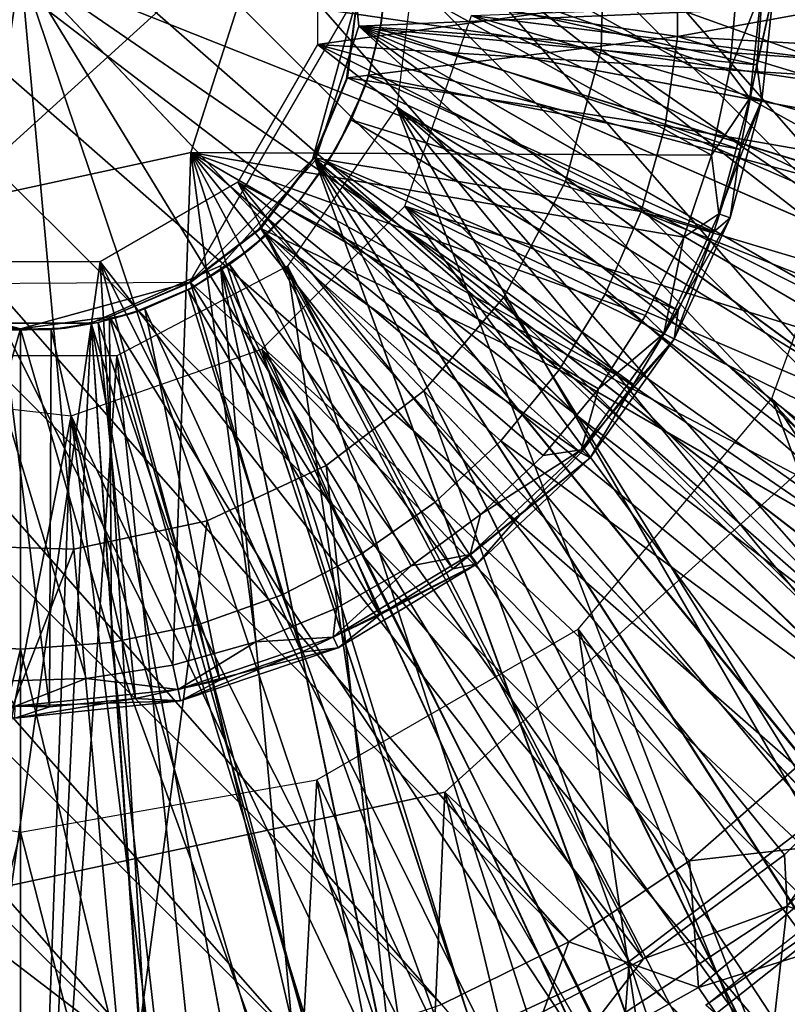
# Model space of a CAD drawing. Units: feet. Extents: x -4 to 17.4, y -6.2 to 2.4.
# Drawn here: x 0 to 0.4, y -0.6 to 0 of the extents above; entities that cross this region are included whole.
import ezdxf

# ---------------------------------------------------------------- set-up
doc = ezdxf.new("R2010")
doc.units = ezdxf.units.FT
doc.header["$MEASUREMENT"] = 0
doc.layers.get('0').update_dxf_attribs({"color": 255})
for name, color, linetype in [('AFUWA-3-ARPM', 4, 'Continuous'), ('AFUWA-3-CLBK', 19, 'Continuous'), ('AFUWA-3-CPVL', 11, 'Continuous'), ('AFUWA-3-HWSS', 4, 'Continuous'), ('AFUWA-3-KNBK', 19, 'Continuous'), ('AFUWA-P', 2, 'Continuous')]:
    doc.layers.add(name, color=color, linetype=linetype)

# ---------------------------------------------------------------- blocks, each defined once
blk = doc.blocks.new('A$C71C41602')
at = {"linetype": 'Continuous', "lineweight": 0}
for p, q in [((-11.39047, 3.48451), (-11.39249, 3.41011)), ((-11.7047, 3.45583), (-11.48773, 3.22673)), ((-11.7047, 3.45583), (-11.39249, 3.41011)), ((-11.7047, 3.45583), (-11.39249, 3.41011)), ((-11.48773, 3.22673), (-11.7047, 3.45583)), ((-11.4115, 3.33921), (-11.39249, 3.41011)), ((-11.4115, 3.33921), (-11.44472, 3.27701)), ((-11.44472, 3.27701), (-11.48773, 3.22673)), ((-11.48773, 3.22673), (-11.54027, 3.18652)), ((-11.27282, 2.9998), (-11.48773, 3.22673)), ((-11.27282, 2.9998), (-11.48773, 3.22673)), ((-11.54027, 3.18652), (-11.60419, 3.15673)), ((-11.60419, 3.15673), (-11.67602, 3.1416)), ((-11.67602, 3.1416), (-11.75042, 3.14363)), ((-11.37741, 2.91977), (-11.27282, 2.9998)), ((-11.50463, 2.86047), (-11.37741, 2.91977))]:
    blk.add_line(p, q, dxfattribs=at)

msp = doc.modelspace()

# ---------------------------------------------------------------- linework, layer by layer
at = {"layer": 'AFUWA-3-ARPM'}
for points in [[(0.15972, 0.04285, 2.46507), (0.15972, -0.04275, 2.46507), (0.63055, 0.02344, 2.46507)], [(0.15972, -0.04275, 2.46507), (0.62676, -0.07165, 2.46507), (0.63055, 0.02344, 2.46507)], [(0.99192, -0.1205, 0.28003), (0.24257, -0.02722, 0.28003), (0.99947, 0.00005, 0.28003)], [(0.24257, -0.02722, 0.28003), (0.93427, -0.35394, 0.28003), (0.20669, -0.12979, 0.28003)], [(0.97017, -0.23856, 0.28003), (0.24257, -0.02722, 0.28003), (0.99192, -0.1205, 0.28003)], [(0.97017, -0.23856, 0.28003), (0.93427, -0.35394, 0.28003), (0.24257, -0.02722, 0.28003)], [(0.5342, -0.33565, 2.46507), (0.15972, -0.04275, 2.46507), (0.11692, -0.11687, 2.46507)], [(0.57818, -0.25267, 2.46507), (0.60938, -0.16371, 2.46507), (0.15972, -0.04275, 2.46507)], [(0.5342, -0.33565, 2.46507), (0.57818, -0.25267, 2.46507), (0.15972, -0.04275, 2.46507)], [(0.62676, -0.07165, 2.46507), (0.15972, -0.04275, 2.46507), (0.60938, -0.16371, 2.46507)], [(0.33507, -0.53459, 2.46507), (0.11692, -0.11687, 2.46507), (0.0428, -0.15967, 2.46507)], [(0.4108, -0.4787, 2.46507), (0.11692, -0.11687, 2.46507), (0.33507, -0.53459, 2.46507)], [(0.47802, -0.4118, 2.46507), (0.5342, -0.33565, 2.46507), (0.11692, -0.11687, 2.46507)], [(0.4108, -0.4787, 2.46507), (0.47802, -0.4118, 2.46507), (0.11692, -0.11687, 2.46507)], [(0.66285, -0.74729, 0.28003), (0.12984, -0.20664, 0.28003), (0.20669, -0.12979, 0.28003)], [(0.93427, -0.35394, 0.28003), (0.88489, -0.46374, 0.28003), (0.20669, -0.12979, 0.28003)], [(0.20669, -0.12979, 0.28003), (0.74811, -0.66208, 0.28003), (0.66285, -0.74729, 0.28003)], [(0.82258, -0.56696, 0.28003), (0.74811, -0.66208, 0.28003), (0.20669, -0.12979, 0.28003)], [(0.88489, -0.46374, 0.28003), (0.82258, -0.56696, 0.28003), (0.20669, -0.12979, 0.28003)], [(-0.02415, -0.63037, 2.46507), (0.0428, -0.15967, 2.46507), (-0.0428, -0.15967, 2.46507)], [(0.0428, -0.15967, 2.46507), (-0.02415, -0.63037, 2.46507), (0.07018, -0.62697, 2.46507)], [(0.25176, -0.57853, 2.46507), (0.0428, -0.15967, 2.46507), (0.16376, -0.60932, 2.46507)], [(0.16376, -0.60932, 2.46507), (0.0428, -0.15967, 2.46507), (0.07018, -0.62697, 2.46507)], [(0.25176, -0.57853, 2.46507), (0.33507, -0.53459, 2.46507), (0.0428, -0.15967, 2.46507)], [(0.12984, -0.20664, 0.28003), (0.3547, -0.93391, 0.28003), (0.02727, -0.24252, 0.28003)], [(0.66285, -0.74729, 0.28003), (0.56802, -0.82162, 0.28003), (0.12984, -0.20664, 0.28003)], [(0.56802, -0.82162, 0.28003), (0.46472, -0.8842, 0.28003), (0.12984, -0.20664, 0.28003)], [(0.46472, -0.8842, 0.28003), (0.3547, -0.93391, 0.28003), (0.12984, -0.20664, 0.28003)], [(0.02727, -0.24252, 0.28003), (-0.12016, -0.99212, 0.28003), (-0.08068, -0.23033, 0.28003)], [(0, -0.99942, 0.28003), (-0.12016, -0.99212, 0.28003), (0.02727, -0.24252, 0.28003)], [(0.02727, -0.24252, 0.28003), (0.12086, -0.992, 0.28003), (0, -0.99942, 0.28003)], [(0.02727, -0.24252, 0.28003), (0.23971, -0.96997, 0.28003), (0.12086, -0.992, 0.28003)], [(0.02727, -0.24252, 0.28003), (0.3547, -0.93391, 0.28003), (0.23971, -0.96997, 0.28003)], [(0.22815, -0.44486, 0.00003), (0.42004, -0.27118, 0.00003), (0.87633, -1.05865, 0.00003)], [(0.22815, -0.44486, 0.00003), (0.87633, -1.05865, 0.03003), (0.42004, -0.27118, 0.00003)], [(0.4108, -0.4787, 2.46507), (0.41233, -0.50628, 1.20523), (0.47802, -0.4118, 2.46507)], [(0.41233, -0.50628, 1.20523), (0.50634, -0.41227, 1.20523), (0.47802, -0.4118, 2.46507)], [(0.41233, -0.50628, 1.20523), (0.5532, -0.55315, 1.20523), (0.50634, -0.41227, 1.20523)], [(-0.02487, -0.49933, 0.00003), (0.22815, -0.44486, 0.00003), (0.18811, -1.36165, 0.00003)], [(-0.02487, -0.49933, 0.00003), (0.18811, -1.36165, 0.03003), (0.22815, -0.44486, 0.00003)], [(0.18811, -1.36165, 0.00003), (0.22815, -0.44486, 0.00003), (0.43399, -1.30448, 0.00003)], [(0.18811, -1.36165, 0.03003), (0.43399, -1.30448, 0.03003), (0.22815, -0.44486, 0.00003)], [(0.43399, -1.30448, 0.00003), (0.22815, -0.44486, 0.00003), (0.6651, -1.20347, 0.00003)], [(0.22815, -0.44486, 0.00003), (0.87633, -1.05865, 0.00003), (0.6651, -1.20347, 0.00003)], [(0.6651, -1.20347, 0.03003), (0.87633, -1.05865, 0.03003), (0.22815, -0.44486, 0.00003)], [(0.43399, -1.30448, 0.03003), (0.6651, -1.20347, 0.03003), (0.22815, -0.44486, 0.00003)], [(0.4108, -0.4787, 2.46507), (0.33507, -0.53459, 2.46507), (0.41233, -0.50628, 1.20523)], [(-0.0684, -1.37325, 0.00003), (-0.02487, -0.49933, 0.00003), (0.18811, -1.36165, 0.00003)], [(-0.02487, -0.49933, 0.00003), (-0.0684, -1.37325, 0.03003), (0.18811, -1.36165, 0.03003)], [(0.30062, -0.57962, 1.20523), (0.41233, -0.50628, 1.20523), (0.33507, -0.53459, 2.46507)], [(0.41233, -0.50628, 1.20523), (0.30062, -0.57962, 1.20523), (0.3946, -0.66283, 1.20523)], [(0.3946, -0.66283, 1.20523), (0.5532, -0.55315, 1.20523), (0.41233, -0.50628, 1.20523)], [(0.33507, -0.53459, 2.46507), (0.25176, -0.57853, 2.46507), (0.30062, -0.57962, 1.20523)], [(0.5532, -0.55315, 1.20523), (0.3946, -0.66283, 1.20523), (0.41246, -0.66473, 1.20523)]]:
    msp.add_3dface(points, dxfattribs=at)
at = {"layer": 'AFUWA-3-CLBK'}
for points in [[(1, 0.00227, -2.28146), (0.17412, 0.04282, -2.28146), (0.18206, -0.03292, -2.28146)], [(0.18206, -0.03292, -2.53146), (0.17412, 0.04282, -2.53146), (1, 0.00227, -2.53146)], [(0.20248, -0.07669, 0.28003), (0.86655, -0.48293, 0.28003), (0.21495, 0.02621, 0.28003)], [(0.86655, -0.48293, 0.28003), (0.92406, -0.3662, 0.28003), (0.21495, 0.02621, 0.28003)], [(0.21495, 0.02621, 0.28003), (0.92406, -0.3662, 0.28003), (0.96583, -0.24326, 0.28003)], [(1, 0.01605, 0.28003), (0.21495, 0.02621, 0.28003), (0.99114, -0.11584, 0.28003)], [(0.21495, 0.02621, 0.28003), (0.96583, -0.24326, 0.28003), (0.99114, -0.11584, 0.28003)], [(1, 0.00227, -2.28146), (0.18206, -0.03292, -2.28146), (0.99557, -0.09102, -2.28146)], [(0.18206, -0.03292, -2.53146), (1, 0.00227, -2.53146), (0.99557, -0.09102, -2.53146)], [(0.18206, -0.03292, -2.28146), (0.15854, -0.10526, -2.28146), (0.79867, -0.5994, -2.28146)], [(0.79845, -0.59984, -2.53146), (0.15854, -0.10526, -2.53146), (0.18206, -0.03292, -2.53146)], [(0.18206, -0.03292, -2.28146), (0.89544, -0.44286, -2.28146), (0.93245, -0.35903, -2.28146)], [(0.18206, -0.03292, -2.28146), (0.79867, -0.5994, -2.28146), (0.8507, -0.52334, -2.28146)], [(0.89544, -0.44286, -2.28146), (0.18206, -0.03292, -2.28146), (0.8507, -0.52334, -2.28146)], [(0.96174, -0.27179, -2.28146), (0.18206, -0.03292, -2.28146), (0.93245, -0.35903, -2.28146)], [(0.18206, -0.03292, -2.28146), (0.96174, -0.27179, -2.28146), (0.98282, -0.18237, -2.28146)], [(0.18206, -0.03292, -2.28146), (0.98282, -0.18237, -2.28146), (0.99557, -0.09102, -2.28146)], [(0.85055, -0.52365, -2.53146), (0.79845, -0.59984, -2.53146), (0.18206, -0.03292, -2.53146)], [(0.96156, -0.27224, -2.53146), (0.93237, -0.35922, -2.53146), (0.18206, -0.03292, -2.53146)], [(0.99557, -0.09102, -2.53146), (0.98278, -0.18247, -2.53146), (0.18206, -0.03292, -2.53146)], [(0.85055, -0.52365, -2.53146), (0.18206, -0.03292, -2.53146), (0.89527, -0.44328, -2.53146)], [(0.89527, -0.44328, -2.53146), (0.18206, -0.03292, -2.53146), (0.93237, -0.35922, -2.53146)], [(0.18206, -0.03292, -2.53146), (0.98278, -0.18247, -2.53146), (0.96156, -0.27224, -2.53146)], [(0.49995, -0.85002, 0.28003), (0.20248, -0.07669, 0.28003), (0.14362, -0.16201, 0.28003)], [(0.7077, -0.69025, 0.28003), (0.794, -0.59179, 0.28003), (0.20248, -0.07669, 0.28003)], [(0.20248, -0.07669, 0.28003), (0.794, -0.59179, 0.28003), (0.86655, -0.48293, 0.28003)], [(0.20248, -0.07669, 0.28003), (0.60817, -0.77778, 0.28003), (0.7077, -0.69025, 0.28003)], [(0.49995, -0.85002, 0.28003), (0.60817, -0.77778, 0.28003), (0.20248, -0.07669, 0.28003)], [(0.79383, -0.59212, 0.03003), (0.40403, -0.23322, 0.03003), (0.45943, -0.08106, 0.03003)], [(0.10765, -0.16181, -2.28146), (0.44555, -0.893, -2.28146), (0.15854, -0.10526, -2.28146)], [(0.15854, -0.10526, -2.53146), (0.44513, -0.89317, -2.53146), (0.10765, -0.16181, -2.53146)], [(0.73949, -0.67085, -2.28146), (0.79867, -0.5994, -2.28146), (0.15854, -0.10526, -2.28146)], [(0.67366, -0.73668, -2.28146), (0.15854, -0.10526, -2.28146), (0.60211, -0.79618, -2.28146)], [(0.44555, -0.893, -2.28146), (0.52592, -0.84828, -2.28146), (0.15854, -0.10526, -2.28146)], [(0.15854, -0.10526, -2.28146), (0.52592, -0.84828, -2.28146), (0.60211, -0.79618, -2.28146)], [(0.73949, -0.67085, -2.28146), (0.15854, -0.10526, -2.28146), (0.67366, -0.73668, -2.28146)], [(0.67312, -0.73722, -2.53146), (0.60167, -0.7964, -2.53146), (0.15854, -0.10526, -2.53146)], [(0.15854, -0.10526, -2.53146), (0.73895, -0.67139, -2.53146), (0.67312, -0.73722, -2.53146)], [(0.15854, -0.10526, -2.53146), (0.52561, -0.84843, -2.53146), (0.44513, -0.89317, -2.53146)], [(0.52561, -0.84843, -2.53146), (0.15854, -0.10526, -2.53146), (0.60167, -0.7964, -2.53146)], [(0.15854, -0.10526, -2.53146), (0.79845, -0.59984, -2.53146), (0.73895, -0.67139, -2.53146)], [(0.03809, -0.19279, -2.28146), (0.27451, -0.95929, -2.28146), (0.10765, -0.16181, -2.28146)], [(0.10765, -0.16181, -2.53146), (0.18464, -0.98055, -2.53146), (0.03809, -0.19279, -2.53146)], [(0.25985, -0.94955, 0.28003), (0.14362, -0.16201, 0.28003), (0.05183, -0.21019, 0.28003)], [(0.27451, -0.95929, -2.28146), (0.36149, -0.9301, -2.28146), (0.10765, -0.16181, -2.28146)], [(0.36149, -0.9301, -2.28146), (0.44555, -0.893, -2.28146), (0.10765, -0.16181, -2.28146)], [(0.44513, -0.89317, -2.53146), (0.3613, -0.93018, -2.53146), (0.10765, -0.16181, -2.53146)], [(0.10765, -0.16181, -2.53146), (0.27406, -0.95947, -2.53146), (0.18464, -0.98055, -2.53146)], [(0.10765, -0.16181, -2.53146), (0.3613, -0.93018, -2.53146), (0.27406, -0.95947, -2.53146)], [(0.49995, -0.85002, 0.28003), (0.14362, -0.16201, 0.28003), (0.38299, -0.9077, 0.28003)], [(0.25985, -0.94955, 0.28003), (0.38299, -0.9077, 0.28003), (0.14362, -0.16201, 0.28003)], [(-0.09329, -0.9933, -2.53146), (-0.03809, -0.19279, -2.53146), (0, -0.99773, -2.53146)], [(-0.03809, -0.19279, -2.28146), (-0.09243, -0.99343, -2.28146), (0, -0.99773, -2.28146)], [(0, -0.99773, -2.28146), (0.03809, -0.19279, -2.28146), (-0.03809, -0.19279, -2.28146)], [(-0.03809, -0.19279, -2.53146), (0.03809, -0.19279, -2.53146), (0, -0.99773, -2.53146)], [(0.03809, -0.19279, -2.28146), (0, -0.99773, -2.28146), (0.09329, -0.9933, -2.28146)], [(0.03809, -0.19279, -2.53146), (0.09243, -0.99343, -2.53146), (0, -0.99773, -2.53146)], [(0.09329, -0.9933, -2.28146), (0.18474, -0.9805, -2.28146), (0.03809, -0.19279, -2.28146)], [(0.18474, -0.9805, -2.28146), (0.27451, -0.95929, -2.28146), (0.03809, -0.19279, -2.28146)], [(0.09243, -0.99343, -2.53146), (0.03809, -0.19279, -2.53146), (0.18464, -0.98055, -2.53146)], [(-0.05183, -0.21019, 0.28003), (-0.13029, -0.97535, 0.28003), (0, -0.98395, 0.28003)], [(0.05183, -0.21019, 0.28003), (-0.05183, -0.21019, 0.28003), (0, -0.98395, 0.28003)], [(0, -0.98395, 0.28003), (0.13189, -0.97509, 0.28003), (0.05183, -0.21019, 0.28003)], [(0.25985, -0.94955, 0.28003), (0.05183, -0.21019, 0.28003), (0.13189, -0.97509, 0.28003)], [(0.60784, -0.77795, 0.03003), (0.29996, -0.35727, 0.03003), (0.40403, -0.23322, 0.03003)], [(0.40403, -0.23322, 0.03003), (0.79383, -0.59212, 0.03003), (0.7063, -0.69165, 0.03003)], [(0.7063, -0.69165, 0.03003), (0.60784, -0.77795, 0.03003), (0.40403, -0.23322, 0.03003)], [(0.29996, -0.35727, 0.03003), (0.38225, -0.908, 0.03003), (0.15947, -0.43838, 0.03003)], [(0.29996, -0.35727, 0.03003), (0.49898, -0.8505, 0.03003), (0.38225, -0.908, 0.03003)], [(0.29996, -0.35727, 0.03003), (0.60784, -0.77795, 0.03003), (0.49898, -0.8505, 0.03003)], [(0, -0.46649, 0.03003), (-0.13189, -0.97509, 0.03003), (-0.15947, -0.43838, 0.03003)], [(0.13029, -0.97535, 0.03003), (0, -0.46649, 0.03003), (0.15947, -0.43838, 0.03003)], [(0.13029, -0.97535, 0.03003), (0.15947, -0.43838, 0.03003), (0.25931, -0.94978, 0.03003)], [(0.38225, -0.908, 0.03003), (0.25931, -0.94978, 0.03003), (0.15947, -0.43838, 0.03003)], [(0, -0.46649, 0.03003), (0, -0.98395, 0.03003), (-0.13189, -0.97509, 0.03003)], [(0.13029, -0.97535, 0.03003), (0, -0.98395, 0.03003), (0, -0.46649, 0.03003)]]:
    msp.add_3dface(points, dxfattribs=at)
at = {"layer": 'AFUWA-3-CPVL'}
for points in [[(0.62145, -0.09095, 5.62249), (0.62548, 0.05713, 5.62249), (0.31423, 0.02873, 5.67569)], [(0, 0.00005, 5.69342), (0.31221, -0.04567, 5.67569), (0.31423, 0.02873, 5.67569)], [(0.31423, 0.02873, 5.67569), (0.31221, -0.04567, 5.67569), (0.62145, -0.09095, 5.62249)], [(0, 0.00005, 5.69342), (-0.31423, -0.02863, 5.67569), (-0.2991, -0.10046, 5.67569)], [(-0.26931, -0.16437, 5.67569), (0, 0.00005, 5.69342), (-0.2991, -0.10046, 5.67569)], [(-0.26931, -0.16437, 5.67569), (-0.2291, -0.21692, 5.67569), (0, 0.00005, 5.69342)], [(0, 0.00005, 5.69342), (-0.2291, -0.21692, 5.67569), (-0.17882, -0.25992, 5.67569)], [(0, 0.00005, 5.69342), (-0.17882, -0.25992, 5.67569), (-0.11662, -0.29314, 5.67569)], [(-0.04572, -0.31216, 5.67569), (0, 0.00005, 5.69342), (-0.11662, -0.29314, 5.67569)], [(0, 0.00005, 5.69342), (-0.04572, -0.31216, 5.67569), (0.02868, -0.31418, 5.67569)], [(0.16442, -0.26926, 5.67569), (0.21697, -0.22905, 5.67569), (0, 0.00005, 5.69342)], [(0.16442, -0.26926, 5.67569), (0, 0.00005, 5.69342), (0.10051, -0.29905, 5.67569)], [(0, 0.00005, 5.69342), (0.02868, -0.31418, 5.67569), (0.10051, -0.29905, 5.67569)], [(0.31221, -0.04567, 5.67569), (0, 0.00005, 5.69342), (0.29319, -0.11657, 5.67569)], [(0, 0.00005, 5.69342), (0.25997, -0.17877, 5.67569), (0.29319, -0.11657, 5.67569)], [(0, 0.00005, 5.69342), (0.21697, -0.22905, 5.67569), (0.25997, -0.17877, 5.67569)], [(0.5836, -0.23209, 5.62249), (0.31221, -0.04567, 5.67569), (0.29319, -0.11657, 5.67569)], [(0.62145, -0.09095, 5.62249), (0.31221, -0.04567, 5.67569), (0.5836, -0.23209, 5.62249)], [(0.25997, -0.17877, 5.67569), (0.51748, -0.35589, 5.62249), (0.29319, -0.11657, 5.67569)], [(0.29319, -0.11657, 5.67569), (0.51748, -0.35589, 5.62249), (0.5836, -0.23209, 5.62249)], [(0.25997, -0.17877, 5.67569), (0.21697, -0.22905, 5.67569), (0.43187, -0.45598, 5.62249)], [(0.43187, -0.45598, 5.62249), (0.51748, -0.35589, 5.62249), (0.25997, -0.17877, 5.67569)], [(0.16442, -0.26926, 5.67569), (0.32728, -0.53601, 5.62249), (0.21697, -0.22905, 5.67569)], [(0.32728, -0.53601, 5.62249), (0.43187, -0.45598, 5.62249), (0.21697, -0.22905, 5.67569)], [(0.20006, -0.59531, 5.62249), (0.16442, -0.26926, 5.67569), (0.10051, -0.29905, 5.67569)], [(0.32728, -0.53601, 5.62249), (0.16442, -0.26926, 5.67569), (0.20006, -0.59531, 5.62249)], [(0.10051, -0.29905, 5.67569), (0.02868, -0.31418, 5.67569), (0.05708, -0.62543, 5.62249)], [(0.10051, -0.29905, 5.67569), (0.05708, -0.62543, 5.62249), (0.20006, -0.59531, 5.62249)], [(0.02868, -0.31418, 5.67569), (-0.04572, -0.31216, 5.67569), (-0.091, -0.6214, 5.62249)], [(-0.091, -0.6214, 5.62249), (0.05708, -0.62543, 5.62249), (0.02868, -0.31418, 5.67569)], [(0.32728, -0.53601, 5.62249), (0.53751, -0.76072, 5.53483), (0.43187, -0.45598, 5.62249)], [(0.36861, -0.55945, 5.10287), (0.46031, -0.48702, 5.10287), (0.46563, -0.49162, 5.49657)], [(0.46563, -0.49162, 5.49657), (0.37404, -0.56423, 5.49657), (0.36861, -0.55945, 5.10287)], [(0.58302, -0.71805, 5.49657), (0.37404, -0.56423, 5.49657), (0.46563, -0.49162, 5.49657)], [(0.30198, -0.88166, 5.53483), (0.32728, -0.53601, 5.62249), (0.20006, -0.59531, 5.62249)], [(0.30198, -0.88166, 5.53483), (0.42441, -0.82926, 5.53483), (0.32728, -0.53601, 5.62249)], [(0.32728, -0.53601, 5.62249), (0.42441, -0.82926, 5.53483), (0.53751, -0.76072, 5.53483)]]:
    msp.add_3dface(points, dxfattribs=at)
at = {"layer": 'AFUWA-3-HWSS'}
for points in [[(-0.04153, -0.12985, 0.18751), (-0.13327, -0.02893, 0.18751), (0.13327, 0.02903, 0.18751)], [(0.13327, 0.02903, 0.18751), (0.09173, -0.10087, 0.18751), (-0.04153, -0.12985, 0.18751)], [(0.37167, -0.10244, 0.03003), (0.09173, -0.10087, 0.03003), (0.13327, 0.02903, 0.03003)], [(0.13327, 0.02903, 0.03003), (0.09173, -0.10087, 0.03003), (0.09173, -0.10087, 0.18751)], [(0.09173, -0.10087, 0.18751), (0.13327, 0.02903, 0.18751), (0.13327, 0.02903, 0.03003)], [(0.38127, -0.05718, 0.03003), (0.13327, 0.02903, 0.03003), (0.38538, -0.01094, 0.03003)], [(0.37167, -0.10244, 0.03003), (0.13327, 0.02903, 0.03003), (0.38127, -0.05718, 0.03003)], [(0.19424, -0.03005, 1.17177), (0.19642, -0.0092, 0.26625), (0.1966, 0.00576, 1.17177)], [(0.19642, -0.0092, 0.26625), (0.19424, -0.03005, 1.17177), (0.19348, -0.0345, 0.26625)], [(0.396, -0.05368, 0.06364), (0.19642, -0.0092, 0.26625), (0.19348, -0.0345, 0.26625)], [(0.39956, -0.00746, 0.06364), (0.19642, -0.0092, 0.26625), (0.396, -0.05368, 0.06364)], [(0.40497, -0.01396, 0.05062), (0.39956, -0.00746, 0.06364), (0.396, -0.05368, 0.06364)], [(0.38127, -0.05718, 0.03003), (0.38538, -0.01094, 0.03003), (0.39858, -0.01373, 0.03518)], [(0.38127, -0.05718, 0.03003), (0.39858, -0.01373, 0.03518), (0.39233, -0.07161, 0.03518)], [(0.39858, -0.01373, 0.03518), (0.40497, -0.01396, 0.05062), (0.39233, -0.07161, 0.03518)], [(0.40497, -0.01396, 0.05062), (0.39862, -0.07275, 0.05062), (0.39233, -0.07161, 0.03518)], [(0.396, -0.05368, 0.06364), (0.39862, -0.07275, 0.05062), (0.40497, -0.01396, 0.05062)], [(0.19424, -0.03005, 1.17177), (0.18533, -0.06531, 1.17177), (0.18724, -0.05965, 0.26625)], [(0.18724, -0.05965, 0.26625), (0.19348, -0.0345, 0.26625), (0.19424, -0.03005, 1.17177)], [(0.19348, -0.0345, 0.26625), (0.18724, -0.05965, 0.26625), (0.38704, -0.09937, 0.06364)], [(0.19348, -0.0345, 0.26625), (0.38704, -0.09937, 0.06364), (0.396, -0.05368, 0.06364)], [(0.37167, -0.10244, 0.03003), (0.38127, -0.05718, 0.03003), (0.39233, -0.07161, 0.03518)], [(0.39862, -0.07275, 0.05062), (0.396, -0.05368, 0.06364), (0.38704, -0.09937, 0.06364)], [(0.18724, -0.05965, 0.26625), (0.18533, -0.06531, 1.17177), (0.1779, -0.08334, 0.26625)], [(0.1779, -0.08334, 0.26625), (0.3729, -0.14356, 0.06364), (0.18724, -0.05965, 0.26625)], [(0.3729, -0.14356, 0.06364), (0.38704, -0.09937, 0.06364), (0.18724, -0.05965, 0.26625)], [(0.17016, -0.09813, 1.17177), (0.1779, -0.08334, 0.26625), (0.18533, -0.06531, 1.17177)], [(0.37167, -0.10244, 0.03003), (0.39233, -0.07161, 0.03518), (0.37566, -0.13388, 0.03518)], [(0.39233, -0.07161, 0.03518), (0.39862, -0.07275, 0.05062), (0.37566, -0.13388, 0.03518)], [(0.39862, -0.07275, 0.05062), (0.38168, -0.13602, 0.05062), (0.37566, -0.13388, 0.03518)], [(0.38704, -0.09937, 0.06364), (0.38168, -0.13602, 0.05062), (0.39862, -0.07275, 0.05062)], [(0.17016, -0.09813, 1.17177), (0.16538, -0.10602, 0.26625), (0.1779, -0.08334, 0.26625)], [(0.35373, -0.18588, 0.06364), (0.1779, -0.08334, 0.26625), (0.16538, -0.10602, 0.26625)], [(0.3729, -0.14356, 0.06364), (0.1779, -0.08334, 0.26625), (0.35373, -0.18588, 0.06364)], [(0.16538, -0.10602, 0.26625), (0.17016, -0.09813, 1.17177), (0.14929, -0.12768, 1.17177)], [(0.38704, -0.09937, 0.06364), (0.3729, -0.14356, 0.06364), (0.38168, -0.13602, 0.05062)], [(0.09173, -0.10087, 0.03003), (0.08193, -0.37669, 0.03003), (-0.04153, -0.12985, 0.03003)], [(0.09173, -0.10087, 0.03003), (-0.04153, -0.12985, 0.03003), (-0.04153, -0.12985, 0.18751)], [(-0.04153, -0.12985, 0.18751), (0.09173, -0.10087, 0.18751), (0.09173, -0.10087, 0.03003)], [(0.09173, -0.10087, 0.03003), (0.12664, -0.36408, 0.03003), (0.08193, -0.37669, 0.03003)], [(0.2474, -0.29564, 0.03003), (0.09173, -0.10087, 0.03003), (0.28103, -0.26384, 0.03003)], [(0.12664, -0.36408, 0.03003), (0.09173, -0.10087, 0.03003), (0.16995, -0.34602, 0.03003)], [(0.21009, -0.32323, 0.03003), (0.09173, -0.10087, 0.03003), (0.2474, -0.29564, 0.03003)], [(0.09173, -0.10087, 0.03003), (0.35667, -0.14639, 0.03003), (0.33621, -0.18853, 0.03003)], [(0.35667, -0.14639, 0.03003), (0.09173, -0.10087, 0.03003), (0.37167, -0.10244, 0.03003)], [(0.31088, -0.22794, 0.03003), (0.09173, -0.10087, 0.03003), (0.33621, -0.18853, 0.03003)], [(0.28103, -0.26384, 0.03003), (0.09173, -0.10087, 0.03003), (0.31088, -0.22794, 0.03003)], [(0.21009, -0.32323, 0.03003), (0.16995, -0.34602, 0.03003), (0.09173, -0.10087, 0.03003)], [(0.35667, -0.14639, 0.03003), (0.37167, -0.10244, 0.03003), (0.37566, -0.13388, 0.03518)], [(0.15026, -0.12653, 0.26625), (0.16538, -0.10602, 0.26625), (0.14929, -0.12768, 1.17177)], [(0.16538, -0.10602, 0.26625), (0.15026, -0.12653, 0.26625), (0.32971, -0.22576, 0.06364)], [(0.16538, -0.10602, 0.26625), (0.32971, -0.22576, 0.06364), (0.35373, -0.18588, 0.06364)], [(0.15026, -0.12653, 0.26625), (0.14929, -0.12768, 1.17177), (0.13234, -0.14525, 0.26625)], [(0.13234, -0.14525, 0.26625), (0.30135, -0.26243, 0.06364), (0.15026, -0.12653, 0.26625)], [(0.30135, -0.26243, 0.06364), (0.32971, -0.22576, 0.06364), (0.15026, -0.12653, 0.26625)], [(0.03538, -0.38382, 0.03003), (-0.01099, -0.38533, 0.03003), (-0.04153, -0.12985, 0.03003)], [(0.08193, -0.37669, 0.03003), (0.03538, -0.38382, 0.03003), (-0.04153, -0.12985, 0.03003)], [(0.13234, -0.14525, 0.26625), (0.14929, -0.12768, 1.17177), (0.12325, -0.15307, 1.17177)], [(0.34606, -0.19819, 0.03518), (0.37566, -0.13388, 0.03518), (0.38168, -0.13602, 0.05062)], [(0.37566, -0.13388, 0.03518), (0.34606, -0.19819, 0.03518), (0.35667, -0.14639, 0.03003)], [(0.38168, -0.13602, 0.05062), (0.35161, -0.20137, 0.05062), (0.34606, -0.19819, 0.03518)], [(0.3729, -0.14356, 0.06364), (0.35161, -0.20137, 0.05062), (0.38168, -0.13602, 0.05062)], [(0.12325, -0.15307, 1.17177), (0.11243, -0.16122, 0.26625), (0.13234, -0.14525, 0.26625)], [(0.13234, -0.14525, 0.26625), (0.11243, -0.16122, 0.26625), (0.23249, -0.32488, 0.06364)], [(0.23249, -0.32488, 0.06364), (0.26873, -0.29571, 0.06364), (0.13234, -0.14525, 0.26625)], [(0.30135, -0.26243, 0.06364), (0.13234, -0.14525, 0.26625), (0.26873, -0.29571, 0.06364)], [(0.35667, -0.14639, 0.03003), (0.34606, -0.19819, 0.03518), (0.33621, -0.18853, 0.03003)], [(0.35373, -0.18588, 0.06364), (0.35161, -0.20137, 0.05062), (0.3729, -0.14356, 0.06364)], [(0.12325, -0.15307, 1.17177), (0.09298, -0.17329, 1.17177), (0.11243, -0.16122, 0.26625)], [(0.09026, -0.17475, 0.26625), (0.11243, -0.16122, 0.26625), (0.09298, -0.17329, 1.17177)], [(0.09026, -0.17475, 0.26625), (0.19326, -0.34958, 0.06364), (0.11243, -0.16122, 0.26625)], [(0.23249, -0.32488, 0.06364), (0.11243, -0.16122, 0.26625), (0.19326, -0.34958, 0.06364)], [(0.06684, -0.18502, 0.26625), (0.09298, -0.17329, 1.17177), (0.05965, -0.18747, 1.17177)], [(0.09298, -0.17329, 1.17177), (0.06684, -0.18502, 0.26625), (0.09026, -0.17475, 0.26625)], [(0.15123, -0.36964, 0.06364), (0.09026, -0.17475, 0.26625), (0.06684, -0.18502, 0.26625)], [(0.09026, -0.17475, 0.26625), (0.15123, -0.36964, 0.06364), (0.19326, -0.34958, 0.06364)], [(0.04183, -0.1923, 0.26625), (0.06684, -0.18502, 0.26625), (0.05965, -0.18747, 1.17177)], [(0.06684, -0.18502, 0.26625), (0.04183, -0.1923, 0.26625), (0.10731, -0.38469, 0.06364)], [(0.10731, -0.38469, 0.06364), (0.15123, -0.36964, 0.06364), (0.06684, -0.18502, 0.26625)], [(0.05965, -0.18747, 1.17177), (0.02408, -0.19531, 1.17177), (0.04183, -0.1923, 0.26625)], [(0.31088, -0.22794, 0.03003), (0.33621, -0.18853, 0.03003), (0.34606, -0.19819, 0.03518)], [(0.32971, -0.22576, 0.06364), (0.35161, -0.20137, 0.05062), (0.35373, -0.18588, 0.06364)], [(-0.01236, -0.19635, 1.17177), (0.01658, -0.19607, 0.26625), (0.02408, -0.19531, 1.17177)], [(0.04183, -0.1923, 0.26625), (0.02408, -0.19531, 1.17177), (0.01658, -0.19607, 0.26625)], [(0.01658, -0.19607, 0.26625), (0.06193, -0.39457, 0.06364), (0.04183, -0.1923, 0.26625)], [(0.10731, -0.38469, 0.06364), (0.04183, -0.1923, 0.26625), (0.06193, -0.39457, 0.06364)], [(0.01556, -0.39903, 0.06364), (-0.00937, -0.19651, 0.26625), (-0.03081, -0.39808, 0.06364)], [(0.01658, -0.19607, 0.26625), (-0.01236, -0.19635, 1.17177), (-0.00937, -0.19651, 0.26625)], [(0.01658, -0.19607, 0.26625), (-0.00937, -0.19651, 0.26625), (0.01556, -0.39903, 0.06364)], [(0.01658, -0.19607, 0.26625), (0.01556, -0.39903, 0.06364), (0.06193, -0.39457, 0.06364)], [(0.30163, -0.26087, 0.03518), (0.34606, -0.19819, 0.03518), (0.35161, -0.20137, 0.05062)], [(0.31088, -0.22794, 0.03003), (0.34606, -0.19819, 0.03518), (0.30163, -0.26087, 0.03518)], [(0.35161, -0.20137, 0.05062), (0.30646, -0.26505, 0.05062), (0.30163, -0.26087, 0.03518)], [(0.32971, -0.22576, 0.06364), (0.30646, -0.26505, 0.05062), (0.35161, -0.20137, 0.05062)], [(0.32971, -0.22576, 0.06364), (0.30135, -0.26243, 0.06364), (0.30646, -0.26505, 0.05062)], [(0.28103, -0.26384, 0.03003), (0.31088, -0.22794, 0.03003), (0.30163, -0.26087, 0.03518)], [(0.30646, -0.26505, 0.05062), (0.24183, -0.31709, 0.03518), (0.30163, -0.26087, 0.03518)], [(0.30163, -0.26087, 0.03518), (0.24183, -0.31709, 0.03518), (0.2474, -0.29564, 0.03003)], [(0.2474, -0.29564, 0.03003), (0.28103, -0.26384, 0.03003), (0.30163, -0.26087, 0.03518)], [(0.30646, -0.26505, 0.05062), (0.30135, -0.26243, 0.06364), (0.26873, -0.29571, 0.06364)], [(0.2457, -0.32217, 0.05062), (0.24183, -0.31709, 0.03518), (0.30646, -0.26505, 0.05062)], [(0.26873, -0.29571, 0.06364), (0.2457, -0.32217, 0.05062), (0.30646, -0.26505, 0.05062)], [(0.2474, -0.29564, 0.03003), (0.24183, -0.31709, 0.03518), (0.21009, -0.32323, 0.03003)], [(0.23249, -0.32488, 0.06364), (0.2457, -0.32217, 0.05062), (0.26873, -0.29571, 0.06364)], [(0.2457, -0.32217, 0.05062), (0.16823, -0.36155, 0.03518), (0.24183, -0.31709, 0.03518)], [(0.21009, -0.32323, 0.03003), (0.24183, -0.31709, 0.03518), (0.16823, -0.36155, 0.03518)], [(0.2457, -0.32217, 0.05062), (0.17093, -0.36735, 0.05062), (0.16823, -0.36155, 0.03518)], [(0.17093, -0.36735, 0.05062), (0.2457, -0.32217, 0.05062), (0.19326, -0.34958, 0.06364)], [(0.23249, -0.32488, 0.06364), (0.19326, -0.34958, 0.06364), (0.2457, -0.32217, 0.05062)], [(0.21009, -0.32323, 0.03003), (0.16823, -0.36155, 0.03518), (0.16995, -0.34602, 0.03003)], [(0.12664, -0.36408, 0.03003), (0.16995, -0.34602, 0.03003), (0.16823, -0.36155, 0.03518)], [(0.17093, -0.36735, 0.05062), (0.19326, -0.34958, 0.06364), (0.15123, -0.36964, 0.06364)], [(0.12664, -0.36408, 0.03003), (0.08475, -0.38966, 0.03518), (0.08193, -0.37669, 0.03003)], [(0.16823, -0.36155, 0.03518), (0.17093, -0.36735, 0.05062), (0.08475, -0.38966, 0.03518)], [(0.12664, -0.36408, 0.03003), (0.16823, -0.36155, 0.03518), (0.08475, -0.38966, 0.03518)], [(0.17093, -0.36735, 0.05062), (0.08611, -0.39591, 0.05062), (0.08475, -0.38966, 0.03518)], [(0.08611, -0.39591, 0.05062), (0.17093, -0.36735, 0.05062), (0.15123, -0.36964, 0.06364)], [(0.08611, -0.39591, 0.05062), (0.15123, -0.36964, 0.06364), (0.10731, -0.38469, 0.06364)], [(0.03538, -0.38382, 0.03003), (0.08193, -0.37669, 0.03003), (0.08475, -0.38966, 0.03518)], [(-0.01099, -0.38533, 0.03003), (0.03538, -0.38382, 0.03003), (-0.00286, -0.39876, 0.03518)], [(0.03538, -0.38382, 0.03003), (0.08475, -0.38966, 0.03518), (-0.00286, -0.39876, 0.03518)], [(0.08611, -0.39591, 0.05062), (0.10731, -0.38469, 0.06364), (0.06193, -0.39457, 0.06364)], [(-0.00286, -0.39876, 0.03518), (0.08475, -0.38966, 0.03518), (0.08611, -0.39591, 0.05062)], [(-0.00291, -0.40515, 0.05062), (0.08611, -0.39591, 0.05062), (0.06193, -0.39457, 0.06364)], [(0.06193, -0.39457, 0.06364), (0.01556, -0.39903, 0.06364), (-0.00291, -0.40515, 0.05062)], [(-0.00291, -0.40515, 0.05062), (-0.00286, -0.39876, 0.03518), (0.08611, -0.39591, 0.05062)], [(-0.03081, -0.39808, 0.06364), (-0.00291, -0.40515, 0.05062), (0.01556, -0.39903, 0.06364)]]:
    msp.add_3dface(points, dxfattribs=at)
at = {"layer": 'AFUWA-3-KNBK'}
for points in [[(-0.07736, 0.57202, -1.18107), (-0.15312, 0.55701, -1.18107), (0.57032, -0.16699, -1.18107)], [(0.58549, -0.09036, -1.18107), (0.58524, 0.06435, -1.18107), (-0.07736, 0.57202, -1.18107)], [(-0.07736, 0.57202, -1.18107), (0.57032, -0.16699, -1.18107), (0.58549, -0.09036, -1.18107)], [(-0.15312, 0.55701, -1.18107), (-0.22612, 0.53226, -1.18107), (0.54579, -0.23926, -1.18107)], [(0.57032, -0.16699, -1.18107), (-0.15312, 0.55701, -1.18107), (0.54579, -0.23926, -1.18107)], [(-0.2956, 0.49795, -1.18107), (0.51165, -0.30863, -1.18107), (-0.22612, 0.53226, -1.18107)], [(0.51165, -0.30863, -1.18107), (0.54579, -0.23926, -1.18107), (-0.22612, 0.53226, -1.18107)], [(0.46904, -0.37234, -1.18107), (-0.2956, 0.49795, -1.18107), (-0.35974, 0.45508, -1.18107)], [(-0.2956, 0.49795, -1.18107), (0.46904, -0.37234, -1.18107), (0.51165, -0.30863, -1.18107)], [(-0.4179, 0.40411, -1.18107), (0.46904, -0.37234, -1.18107), (-0.35974, 0.45508, -1.18107)], [(-0.46893, 0.34581, -1.18107), (0.46904, -0.37234, -1.18107), (-0.4179, 0.40411, -1.18107)], [(-0.51166, 0.28176, -1.18107), (0.2949, -0.52538, -1.18107), (-0.46893, 0.34581, -1.18107)], [(-0.46893, 0.34581, -1.18107), (0.41758, -0.43131, -1.18107), (0.46904, -0.37234, -1.18107)], [(0.35982, -0.48192, -1.18107), (0.41758, -0.43131, -1.18107), (-0.46893, 0.34581, -1.18107)], [(0.2949, -0.52538, -1.18107), (0.35982, -0.48192, -1.18107), (-0.46893, 0.34581, -1.18107)], [(-0.51166, 0.28176, -1.18107), (-0.5458, 0.21205, -1.18107), (0.22645, -0.55914, -1.18107)], [(0.2949, -0.52538, -1.18107), (-0.51166, 0.28176, -1.18107), (0.22645, -0.55914, -1.18107)], [(0.15326, -0.58405, -1.18107), (-0.5458, 0.21205, -1.18107), (-0.57045, 0.13883, -1.18107)], [(0.22645, -0.55914, -1.18107), (-0.5458, 0.21205, -1.18107), (0.15326, -0.58405, -1.18107)], [(-0.57045, 0.13883, -1.18107), (-0.5854, 0.06323, -1.18107), (0.07808, -0.59897, -1.18107)], [(-0.57045, 0.13883, -1.18107), (0.07808, -0.59897, -1.18107), (0.15326, -0.58405, -1.18107)], [(-0.58535, -0.09111, -1.18107), (0.07808, -0.59897, -1.18107), (-0.5854, 0.06323, -1.18107)], [(0.74648, 0.03302, -1.37792), (0.74652, -0.0609, -1.37792), (0.35333, -0.03853, -1.55508)], [(0.35333, -0.03853, -1.55508), (0.35351, 0.01011, -1.55508), (0.74648, 0.03302, -1.37792)], [(0.35351, 0.01011, -1.55508), (0.35333, -0.03853, -1.55508), (0.18187, -0.01265, -1.55508)], [(0.18186, -0.01432, -4.25193), (0.15713, -0.10466, -4.25193), (0.09113, -0.17058, -4.25193)], [(0.17543, -0.06128, -4.25193), (0.15713, -0.10466, -4.25193), (0.18186, -0.01432, -4.25193)], [(0.18186, -0.01432, -4.25193), (0.18187, -0.01265, -1.55508), (0.17543, -0.06128, -4.25193)], [(0.17591, -0.06079, -1.55508), (0.17543, -0.06128, -4.25193), (0.18187, -0.01265, -1.55508)], [(0.17591, -0.06079, -1.55508), (0.18187, -0.01265, -1.55508), (0.35333, -0.03853, -1.55508)], [(0.34669, -0.08652, -1.55508), (0.17591, -0.06079, -1.55508), (0.35333, -0.03853, -1.55508)], [(0.35333, -0.03853, -1.55508), (0.73453, -0.15433, -1.37792), (0.34669, -0.08652, -1.55508)], [(0.73453, -0.15433, -1.37792), (0.35333, -0.03853, -1.55508), (0.74652, -0.0609, -1.37792)], [(0.17543, -0.06128, -4.25193), (0.17591, -0.06079, -1.55508), (0.15713, -0.10466, -4.25193)], [(0.17591, -0.06079, -1.55508), (0.15803, -0.10385, -1.55508), (0.15713, -0.10466, -4.25193)], [(0.15803, -0.10385, -1.55508), (0.17591, -0.06079, -1.55508), (0.33372, -0.13271, -1.55508)], [(0.17591, -0.06079, -1.55508), (0.34669, -0.08652, -1.55508), (0.33372, -0.13271, -1.55508)], [(0.33372, -0.13271, -1.55508), (0.34669, -0.08652, -1.55508), (0.71096, -0.24525, -1.37792)], [(0.73453, -0.15433, -1.37792), (0.71096, -0.24525, -1.37792), (0.34669, -0.08652, -1.55508)], [(0.07808, -0.59897, -1.18107), (-0.58535, -0.09111, -1.18107), (-0.0772, -0.59897, -1.18107)], [(0.09113, -0.17058, -4.25193), (0.15713, -0.10466, -4.25193), (0.12798, -0.14225, -4.25193)], [(0.12798, -0.14225, -4.25193), (0.15713, -0.10466, -4.25193), (0.15803, -0.10385, -1.55508)], [(0.12798, -0.14225, -4.25193), (0.15803, -0.10385, -1.55508), (0.12925, -0.14187, -1.55508)], [(0.28963, -0.21786, -1.55508), (0.12925, -0.14187, -1.55508), (0.15803, -0.10385, -1.55508)], [(0.3144, -0.17712, -1.55508), (0.15803, -0.10385, -1.55508), (0.33372, -0.13271, -1.55508)], [(0.15803, -0.10385, -1.55508), (0.3144, -0.17712, -1.55508), (0.28963, -0.21786, -1.55508)], [(0.67627, -0.33241, -1.37792), (0.3144, -0.17712, -1.55508), (0.33372, -0.13271, -1.55508)], [(0.33372, -0.13271, -1.55508), (0.71096, -0.24525, -1.37792), (0.67627, -0.33241, -1.37792)], [(0.12925, -0.14187, -1.55508), (0.09113, -0.17058, -4.25193), (0.12798, -0.14225, -4.25193)], [(0.09151, -0.1709, -1.55508), (0.09113, -0.17058, -4.25193), (0.12925, -0.14187, -1.55508)], [(0.12925, -0.14187, -1.55508), (0.22311, -0.28894, -1.55508), (0.09151, -0.1709, -1.55508)], [(0.22311, -0.28894, -1.55508), (0.12925, -0.14187, -1.55508), (0.25832, -0.25601, -1.55508)], [(0.12925, -0.14187, -1.55508), (0.28963, -0.21786, -1.55508), (0.25832, -0.25601, -1.55508)], [(0.09113, -0.17058, -4.25193), (0, -0.19582, -4.25193), (-0.09166, -0.17171, -4.25193)], [(-0.09166, -0.17171, -4.25193), (0, -0.19582, -4.25193), (-0.0475, -0.19004, -4.25193)], [(0, -0.19582, -4.25193), (0.09113, -0.17058, -4.25193), (0.04808, -0.18924, -4.25193)], [(0.09151, -0.1709, -1.55508), (0.04793, -0.18928, -1.55508), (0.04808, -0.18924, -4.25193)], [(0.14078, -0.33888, -1.55508), (0.04793, -0.18928, -1.55508), (0.09151, -0.1709, -1.55508)], [(0.09113, -0.17058, -4.25193), (0.09151, -0.1709, -1.55508), (0.04808, -0.18924, -4.25193)], [(0.18343, -0.3168, -1.55508), (0.09151, -0.1709, -1.55508), (0.22311, -0.28894, -1.55508)], [(0.18343, -0.3168, -1.55508), (0.14078, -0.33888, -1.55508), (0.09151, -0.1709, -1.55508)], [(0.3144, -0.17712, -1.55508), (0.63083, -0.41477, -1.37792), (0.28963, -0.21786, -1.55508)], [(0.63083, -0.41477, -1.37792), (0.3144, -0.17712, -1.55508), (0.67627, -0.33241, -1.37792)], [(-0.04906, -0.36451, -1.55508), (-0.04709, -0.18921, -1.55508), (0, -0.19582, -1.55508)], [(0, -0.19582, -1.55508), (-0.04709, -0.18921, -1.55508), (-0.0475, -0.19004, -4.25193)], [(-0.0475, -0.19004, -4.25193), (0, -0.19582, -4.25193), (0, -0.19582, -1.55508)], [(0, -0.19582, -4.25193), (0.04808, -0.18924, -4.25193), (0.04793, -0.18928, -1.55508)], [(0, -0.19582, -4.25193), (0.04793, -0.18928, -1.55508), (0, -0.19582, -1.55508)], [(0.04906, -0.36451, -1.55508), (0, -0.19582, -1.55508), (0.04793, -0.18928, -1.55508)], [(0.04906, -0.36451, -1.55508), (0.04793, -0.18928, -1.55508), (0.09599, -0.35479, -1.55508)], [(0.14078, -0.33888, -1.55508), (0.09599, -0.35479, -1.55508), (0.04793, -0.18928, -1.55508)], [(-0.04906, -0.36451, -1.55508), (0, -0.19582, -1.55508), (0, -0.36806, -1.55508)], [(0, -0.36806, -1.55508), (0, -0.19582, -1.55508), (0.04906, -0.36451, -1.55508)], [(0.25832, -0.25601, -1.55508), (0.28963, -0.21786, -1.55508), (0.57561, -0.49065, -1.37792)], [(0.63083, -0.41477, -1.37792), (0.57561, -0.49065, -1.37792), (0.28963, -0.21786, -1.55508)], [(0.5115, -0.55894, -1.37792), (0.22311, -0.28894, -1.55508), (0.25832, -0.25601, -1.55508)], [(0.25832, -0.25601, -1.55508), (0.57561, -0.49065, -1.37792), (0.5115, -0.55894, -1.37792)], [(0.22311, -0.28894, -1.55508), (0.43901, -0.61889, -1.37792), (0.18343, -0.3168, -1.55508)], [(0.43901, -0.61889, -1.37792), (0.22311, -0.28894, -1.55508), (0.5115, -0.55894, -1.37792)], [(0.14078, -0.33888, -1.55508), (0.18343, -0.3168, -1.55508), (0.35972, -0.66913, -1.37792)], [(0.43901, -0.61889, -1.37792), (0.35972, -0.66913, -1.37792), (0.18343, -0.3168, -1.55508)], [(0.27501, -0.70899, -1.37792), (0.09599, -0.35479, -1.55508), (0.14078, -0.33888, -1.55508)], [(0.14078, -0.33888, -1.55508), (0.35972, -0.66913, -1.37792), (0.27501, -0.70899, -1.37792)], [(0.09599, -0.35479, -1.55508), (0.18553, -0.73803, -1.37792), (0.04906, -0.36451, -1.55508)], [(0.18553, -0.73803, -1.37792), (0.09599, -0.35479, -1.55508), (0.27501, -0.70899, -1.37792)], [(-0.09383, -0.75563, -1.37792), (-0.04906, -0.36451, -1.55508), (0, -0.36806, -1.55508)], [(0, -0.36806, -1.55508), (0.04906, -0.36451, -1.55508), (0.09383, -0.75563, -1.37792)], [(0.18553, -0.73803, -1.37792), (0.09383, -0.75563, -1.37792), (0.04906, -0.36451, -1.55508)], [(-0.09383, -0.75563, -1.37792), (0, -0.36806, -1.55508), (0, -0.76176, -1.37792)], [(0, -0.36806, -1.55508), (0.09383, -0.75563, -1.37792), (0, -0.76176, -1.37792)], [(0.35982, -0.48192, -1.18107), (0.46049, -0.47038, -1.19212), (0.41758, -0.43131, -1.18107)], [(0.36457, -0.55007, -1.19212), (0.46049, -0.47038, -1.19212), (0.35982, -0.48192, -1.18107)], [(0.4984, -0.50797, -1.22719), (0.46049, -0.47038, -1.19212), (0.36457, -0.55007, -1.19212)], [(0.35982, -0.48192, -1.18107), (0.2949, -0.52538, -1.18107), (0.36457, -0.55007, -1.19212)], [(0.39459, -0.59422, -1.22719), (0.4984, -0.50797, -1.22719), (0.36457, -0.55007, -1.19212)], [(0.4984, -0.50797, -1.22719), (0.39459, -0.59422, -1.22719), (0.5233, -0.53266, -1.28058)], [(0.26573, -0.6053, -1.19212), (0.2949, -0.52538, -1.18107), (0.22645, -0.55914, -1.18107)], [(0.26573, -0.6053, -1.19212), (0.36457, -0.55007, -1.19212), (0.2949, -0.52538, -1.18107)], [(0.39459, -0.59422, -1.22719), (0.4143, -0.62323, -1.28058), (0.5233, -0.53266, -1.28058)], [(0.36457, -0.55007, -1.19212), (0.26573, -0.6053, -1.19212), (0.39459, -0.59422, -1.22719)]]:
    msp.add_3dface(points, dxfattribs=at)

# ---------------------------------------------------------------- block references
at = {"layer": 'AFUWA-P'}
msp.add_blockref('A$C71C41602', (11.70472, -3.45575), dxfattribs=at)

doc.saveas('drawing.dxf')
